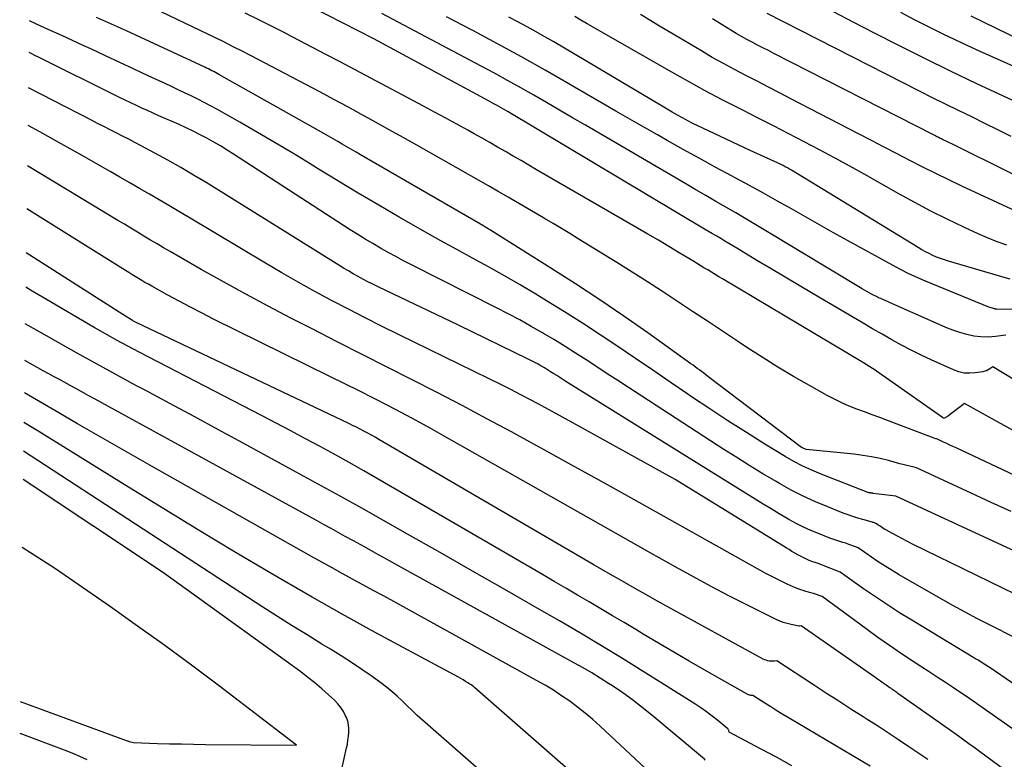
# Model space of a CAD drawing. Units: inches. Extents: x 2625578 to 2628154, y 1501595 to 1505045.
# Drawn here: x 2625613 to 2625720, y 1502717 to 1502797 of the extents above; entities that cross this region are included whole.
import ezdxf

# ---------------------------------------------------------------- set-up
doc = ezdxf.new("R2010")
doc.units = ezdxf.units.IN
doc.header["$MEASUREMENT"] = 0
doc.layers.add('Tile_2737_06_NW_contour_2ft', color=53, linetype='Continuous')

msp = doc.modelspace()

# ---------------------------------------------------------------- linework, layer by layer
at = {"layer": 'Tile_2737_06_NW_contour_2ft'}
for points in [[(2625732.39, 1502742.59, 8138), (2625715.19, 1502750.69, 8138), (2625714.86, 1502750.84, 8138), (2625714.52, 1502751, 8138), (2625714.18, 1502751.16, 8138), (2625713.84, 1502751.32, 8138), (2625713.17, 1502751.63, 8138), (2625713.05, 1502751.66, 8138), (2625713.03, 1502751.67, 8138), (2625713.01, 1502751.67, 8138), (2625712.99, 1502751.68, 8138), (2625712.98, 1502751.69, 8138), (2625707.72, 1502753.67, 8138), (2625706.88, 1502753.98, 8138), (2625706.05, 1502754.29, 8138), (2625705.21, 1502754.61, 8138), (2625704.38, 1502754.91, 8138), (2625703.55, 1502755.24, 8138), (2625702.74, 1502755.6, 8138), (2625701.94, 1502755.99, 8138), (2625701.15, 1502756.4, 8138), (2625699.22, 1502757.48, 8138), (2625697.49, 1502758.47, 8138), (2625695.77, 1502759.49, 8138), (2625694.08, 1502760.55, 8138), (2625692.4, 1502761.63, 8138), (2625691.4, 1502762.3, 8138), (2625689.76, 1502763.38, 8138), (2625688.13, 1502764.47, 8138), (2625686.5, 1502765.55, 8138), (2625684.86, 1502766.63, 8138), (2625683.22, 1502767.71, 8138), (2625681.58, 1502768.78, 8138), (2625679.92, 1502769.82, 8138), (2625678.26, 1502770.86, 8138), (2625674.05, 1502773.46, 8138), (2625673.13, 1502774.02, 8138), (2625672.22, 1502774.58, 8138), (2625671.3, 1502775.12, 8138), (2625670.38, 1502775.67, 8138), (2625670.27, 1502775.73, 8138), (2625669.4, 1502776.24, 8138), (2625668.53, 1502776.75, 8138), (2625667.66, 1502777.25, 8138), (2625666.78, 1502777.76, 8138), (2625666.39, 1502777.99, 8138), (2625665.32, 1502778.61, 8138), (2625664.25, 1502779.23, 8138), (2625663.18, 1502779.85, 8138), (2625662.1, 1502780.46, 8138), (2625656.45, 1502783.65, 8138), (2625654.96, 1502784.49, 8138), (2625653.46, 1502785.33, 8138), (2625651.95, 1502786.17, 8138), (2625650.44, 1502787, 8138), (2625648.93, 1502787.82, 8138), (2625647.42, 1502788.63, 8138), (2625645.9, 1502789.44, 8138), (2625644.38, 1502790.24, 8138), (2625638.4, 1502793.38, 8138), (2625637.43, 1502793.88, 8138), (2625636.47, 1502794.37, 8138), (2625635.5, 1502794.85, 8138), (2625634.52, 1502795.32, 8138), (2625626.93, 1502798.96, 8138)], [(2625730.09, 1502752.9, 8142), (2625719.21, 1502759.51, 8142), (2625718.86, 1502759.28, 8142), (2625718.69, 1502759.18, 8142), (2625718.5, 1502759.09, 8142), (2625718.31, 1502759.03, 8142), (2625718.11, 1502758.98, 8142), (2625717.29, 1502758.85, 8142), (2625716.68, 1502758.81, 8142), (2625716.08, 1502758.83, 8142), (2625715.49, 1502758.97, 8142), (2625714.92, 1502759.17, 8142), (2625712.49, 1502760.28, 8142), (2625711.4, 1502760.8, 8142), (2625710.32, 1502761.33, 8142), (2625709.25, 1502761.89, 8142), (2625708.19, 1502762.47, 8142), (2625707.15, 1502763.07, 8142), (2625706.1, 1502763.66, 8142), (2625705.06, 1502764.27, 8142), (2625704.02, 1502764.88, 8142), (2625699.64, 1502767.45, 8142), (2625698.11, 1502768.36, 8142), (2625696.57, 1502769.27, 8142), (2625695.04, 1502770.19, 8142), (2625693.51, 1502771.11, 8142), (2625691.33, 1502772.42, 8142), (2625690.89, 1502772.69, 8142), (2625690.45, 1502772.95, 8142), (2625690.01, 1502773.21, 8142), (2625689.57, 1502773.47, 8142), (2625689.13, 1502773.73, 8142), (2625688.68, 1502773.99, 8142), (2625688.24, 1502774.26, 8142), (2625687.8, 1502774.52, 8142), (2625666.39, 1502787.28, 8142), (2625666.14, 1502787.43, 8142), (2625665.89, 1502787.58, 8142), (2625665.63, 1502787.73, 8142), (2625665.38, 1502787.87, 8142), (2625665.12, 1502788.02, 8142), (2625664.86, 1502788.16, 8142), (2625664.6, 1502788.3, 8142), (2625664.35, 1502788.44, 8142), (2625651.76, 1502795.21, 8142), (2625643.23, 1502799.63, 8142)], [(2625723.69, 1502751.31, 8140), (2625716.13, 1502755.51, 8140), (2625714.27, 1502754.11, 8140), (2625714.2, 1502754.07, 8140), (2625714.14, 1502754.03, 8140), (2625714.06, 1502753.99, 8140), (2625713.99, 1502753.96, 8140), (2625713.91, 1502753.94, 8140), (2625713.84, 1502753.94, 8140), (2625713.77, 1502753.96, 8140), (2625713.7, 1502754, 8140), (2625706.18, 1502759.3, 8140), (2625706.1, 1502759.35, 8140), (2625705.11, 1502759.96, 8140), (2625689.76, 1502769.08, 8140), (2625689.36, 1502769.32, 8140), (2625688.95, 1502769.57, 8140), (2625688.54, 1502769.81, 8140), (2625688.14, 1502770.06, 8140), (2625687.73, 1502770.31, 8140), (2625687.33, 1502770.56, 8140), (2625686.92, 1502770.8, 8140), (2625686.52, 1502771.05, 8140), (2625685.05, 1502771.93, 8140), (2625683.91, 1502772.61, 8140), (2625682.77, 1502773.29, 8140), (2625681.62, 1502773.96, 8140), (2625680.48, 1502774.63, 8140), (2625669.51, 1502780.98, 8140), (2625668.66, 1502781.48, 8140), (2625667.81, 1502781.97, 8140), (2625666.96, 1502782.46, 8140), (2625666.11, 1502782.95, 8140), (2625665.26, 1502783.44, 8140), (2625664.41, 1502783.93, 8140), (2625663.56, 1502784.41, 8140), (2625662.7, 1502784.89, 8140), (2625662.01, 1502785.27, 8140), (2625660.81, 1502785.93, 8140), (2625659.61, 1502786.59, 8140), (2625658.4, 1502787.24, 8140), (2625657.19, 1502787.89, 8140), (2625648.02, 1502792.75, 8140), (2625646.56, 1502793.52, 8140), (2625645.1, 1502794.29, 8140), (2625643.64, 1502795.05, 8140), (2625642.18, 1502795.81, 8140), (2625642.14, 1502795.83, 8140), (2625640.69, 1502796.57, 8140), (2625639.24, 1502797.3, 8140), (2625637.77, 1502798.02, 8140)], [(2625720.62, 1502762.96, 8144), (2625719.49, 1502762.82, 8144), (2625718.7, 1502762.76, 8144), (2625717.91, 1502762.77, 8144), (2625717.13, 1502762.87, 8144), (2625716.36, 1502763.03, 8144), (2625715.59, 1502763.27, 8144), (2625714.83, 1502763.52, 8144), (2625714.08, 1502763.81, 8144), (2625713.34, 1502764.11, 8144), (2625707.95, 1502766.51, 8144), (2625707.71, 1502766.62, 8144), (2625707.47, 1502766.72, 8144), (2625707.23, 1502766.83, 8144), (2625706.99, 1502766.94, 8144), (2625706.76, 1502767.04, 8144), (2625706.52, 1502767.16, 8144), (2625706.29, 1502767.27, 8144), (2625706.06, 1502767.4, 8144), (2625705.99, 1502767.43, 8144), (2625705.74, 1502767.57, 8144), (2625705.48, 1502767.72, 8144), (2625705.22, 1502767.87, 8144), (2625704.97, 1502768.02, 8144), (2625694.46, 1502774.34, 8144), (2625693.38, 1502774.99, 8144), (2625692.3, 1502775.63, 8144), (2625691.21, 1502776.27, 8144), (2625690.12, 1502776.9, 8144), (2625689.03, 1502777.53, 8144), (2625687.93, 1502778.16, 8144), (2625686.84, 1502778.79, 8144), (2625685.76, 1502779.43, 8144), (2625674.83, 1502785.82, 8144), (2625673.42, 1502786.64, 8144), (2625672.01, 1502787.46, 8144), (2625670.6, 1502788.28, 8144), (2625669.19, 1502789.09, 8144), (2625667.77, 1502789.9, 8144), (2625666.34, 1502790.7, 8144), (2625664.91, 1502791.48, 8144), (2625663.47, 1502792.25, 8144), (2625652.65, 1502798, 8144)], [(2625725.14, 1502774.88, 8152), (2625715.83, 1502779.2, 8152), (2625714.4, 1502779.87, 8152), (2625712.98, 1502780.55, 8152), (2625711.57, 1502781.26, 8152), (2625710.17, 1502781.98, 8152), (2625708.77, 1502782.71, 8152), (2625707.37, 1502783.43, 8152), (2625705.98, 1502784.16, 8152), (2625704.58, 1502784.88, 8152), (2625697.2, 1502788.7, 8152), (2625695.98, 1502789.34, 8152), (2625694.75, 1502789.97, 8152), (2625693.52, 1502790.6, 8152), (2625692.29, 1502791.24, 8152), (2625691.06, 1502791.88, 8152), (2625689.85, 1502792.54, 8152), (2625688.64, 1502793.21, 8152), (2625687.45, 1502793.91, 8152), (2625684.99, 1502795.36, 8152), (2625682.89, 1502796.61, 8152), (2625680.81, 1502797.87, 8152)], [(2625721.18, 1502784.58, 8156), (2625719.76, 1502785.31, 8156), (2625718.34, 1502786.02, 8156), (2625716.91, 1502786.72, 8156), (2625715.47, 1502787.41, 8156), (2625714.04, 1502788.11, 8156), (2625712.62, 1502788.82, 8156), (2625711.2, 1502789.54, 8156), (2625694.62, 1502798, 8156)], [(2625724.29, 1502787.17, 8158), (2625720.36, 1502788.99, 8158), (2625717.47, 1502790.34, 8158), (2625714.59, 1502791.71, 8158), (2625711.73, 1502793.11, 8158), (2625708.87, 1502794.53, 8158), (2625706.31, 1502795.83, 8158), (2625704.06, 1502796.99, 8158), (2625701.83, 1502798.18, 8158)], [(2625733.15, 1502787.03, 8160), (2625717.75, 1502793.9, 8160), (2625716.42, 1502794.5, 8160), (2625715.1, 1502795.12, 8160), (2625713.79, 1502795.75, 8160), (2625712.48, 1502796.39, 8160), (2625712.13, 1502796.56, 8160), (2625710.65, 1502797.31, 8160), (2625709.19, 1502798.08, 8160)], [(2625725.03, 1502737.83, 8134), (2625708.64, 1502745.42, 8134), (2625706.16, 1502745.74, 8134), (2625706.14, 1502745.74, 8134), (2625706.12, 1502745.75, 8134), (2625706.1, 1502745.75, 8134), (2625706.08, 1502745.75, 8134), (2625706, 1502745.77, 8134), (2625705.98, 1502745.77, 8134), (2625705.96, 1502745.77, 8134), (2625705.94, 1502745.77, 8134), (2625705.92, 1502745.78, 8134), (2625705.69, 1502745.8, 8134), (2625700.49, 1502747.82, 8134), (2625699.48, 1502748.25, 8134), (2625698.49, 1502748.7, 8134), (2625697.52, 1502749.21, 8134), (2625696.57, 1502749.76, 8134), (2625694.38, 1502751.09, 8134), (2625692.35, 1502752.35, 8134), (2625690.34, 1502753.62, 8134), (2625688.36, 1502754.93, 8134), (2625686.38, 1502756.26, 8134), (2625685.98, 1502756.54, 8134), (2625684.07, 1502757.84, 8134), (2625682.17, 1502759.14, 8134), (2625680.26, 1502760.44, 8134), (2625678.35, 1502761.74, 8134), (2625676.43, 1502763.01, 8134), (2625674.5, 1502764.27, 8134), (2625672.55, 1502765.5, 8134), (2625670.59, 1502766.71, 8134), (2625669.43, 1502767.41, 8134), (2625667.73, 1502768.43, 8134), (2625666.01, 1502769.42, 8134), (2625664.28, 1502770.39, 8134), (2625662.54, 1502771.35, 8134), (2625660.8, 1502772.29, 8134), (2625659.06, 1502773.25, 8134), (2625657.33, 1502774.22, 8134), (2625655.61, 1502775.21, 8134), (2625654.55, 1502775.81, 8134), (2625652.32, 1502777.12, 8134), (2625650.08, 1502778.43, 8134), (2625647.87, 1502779.77, 8134), (2625645.65, 1502781.12, 8134), (2625644.84, 1502781.62, 8134), (2625642.94, 1502782.78, 8134), (2625641.03, 1502783.92, 8134), (2625639.11, 1502785.04, 8134), (2625637.18, 1502786.15, 8134), (2625634.67, 1502787.56, 8134), (2625633.98, 1502787.94, 8134), (2625633.29, 1502788.31, 8134), (2625632.59, 1502788.67, 8134), (2625631.88, 1502789.01, 8134), (2625631.17, 1502789.35, 8134), (2625630.46, 1502789.69, 8134), (2625629.75, 1502790.03, 8134), (2625629.03, 1502790.36, 8134), (2625627.26, 1502791.18, 8134), (2625625.68, 1502791.92, 8134), (2625624.11, 1502792.65, 8134), (2625622.53, 1502793.38, 8134), (2625620.95, 1502794.12, 8134), (2625620.1, 1502794.51, 8134), (2625618.95, 1502795.05, 8134), (2625617.8, 1502795.58, 8134), (2625616.64, 1502796.1, 8134), (2625615.49, 1502796.62, 8134), (2625614.33, 1502797.15, 8134), (2625614.26, 1502797.18, 8134)], [(2625721.19, 1502743.75, 8136), (2625719.02, 1502744.76, 8136), (2625716.85, 1502745.77, 8136), (2625710.9, 1502748.53, 8136), (2625710.29, 1502748.67, 8136), (2625709.99, 1502748.74, 8136), (2625709.68, 1502748.81, 8136), (2625709.38, 1502748.89, 8136), (2625709.08, 1502748.97, 8136), (2625707.84, 1502749.3, 8136), (2625706.92, 1502749.53, 8136), (2625705.99, 1502749.72, 8136), (2625705.05, 1502749.87, 8136), (2625704.11, 1502749.99, 8136), (2625698.85, 1502750.5, 8136), (2625698.46, 1502750.69, 8136), (2625698.43, 1502750.7, 8136), (2625698.41, 1502750.71, 8136), (2625698.39, 1502750.73, 8136), (2625698.37, 1502750.74, 8136), (2625688.17, 1502758.46, 8136), (2625687.94, 1502758.64, 8136), (2625687.71, 1502758.82, 8136), (2625687.48, 1502758.99, 8136), (2625687.25, 1502759.17, 8136), (2625687.01, 1502759.34, 8136), (2625686.78, 1502759.51, 8136), (2625686.55, 1502759.68, 8136), (2625686.31, 1502759.85, 8136), (2625681.61, 1502763.2, 8136), (2625679.01, 1502765.02, 8136), (2625676.39, 1502766.81, 8136), (2625673.74, 1502768.55, 8136), (2625671.07, 1502770.26, 8136), (2625664.58, 1502774.34, 8136), (2625664.43, 1502774.43, 8136), (2625664.28, 1502774.52, 8136), (2625664.13, 1502774.61, 8136), (2625663.98, 1502774.69, 8136), (2625663.83, 1502774.78, 8136), (2625663.68, 1502774.87, 8136), (2625663.53, 1502774.96, 8136), (2625663.38, 1502775.04, 8136), (2625650.34, 1502782.61, 8136), (2625649.84, 1502782.9, 8136), (2625649.34, 1502783.19, 8136), (2625648.84, 1502783.48, 8136), (2625648.34, 1502783.77, 8136), (2625647.84, 1502784.06, 8136), (2625647.34, 1502784.34, 8136), (2625646.84, 1502784.63, 8136), (2625646.33, 1502784.92, 8136), (2625634.9, 1502791.35, 8136), (2625634.71, 1502791.46, 8136), (2625634.52, 1502791.56, 8136), (2625634.33, 1502791.66, 8136), (2625634.13, 1502791.76, 8136), (2625633.94, 1502791.86, 8136), (2625633.75, 1502791.95, 8136), (2625633.55, 1502792.05, 8136), (2625633.36, 1502792.14, 8136), (2625624.84, 1502796.09, 8136), (2625624.19, 1502796.39, 8136), (2625623.53, 1502796.68, 8136), (2625622.88, 1502796.98, 8136), (2625622.22, 1502797.26, 8136), (2625621.56, 1502797.55, 8136)], [(2625724.18, 1502765.74, 8146), (2625719.64, 1502765.79, 8146), (2625719.62, 1502765.79, 8146), (2625719.6, 1502765.79, 8146), (2625719.58, 1502765.79, 8146), (2625719.56, 1502765.79, 8146), (2625719.49, 1502765.8, 8146), (2625719.47, 1502765.81, 8146), (2625719.45, 1502765.81, 8146), (2625719.43, 1502765.81, 8146), (2625719.41, 1502765.82, 8146), (2625718.78, 1502766, 8146), (2625711.88, 1502768.84, 8146), (2625710.96, 1502769.24, 8146), (2625710.05, 1502769.65, 8146), (2625709.16, 1502770.1, 8146), (2625708.27, 1502770.57, 8146), (2625703.37, 1502773.27, 8146), (2625701.84, 1502774.12, 8146), (2625700.31, 1502774.97, 8146), (2625698.79, 1502775.84, 8146), (2625697.27, 1502776.7, 8146), (2625695.75, 1502777.57, 8146), (2625694.22, 1502778.43, 8146), (2625692.69, 1502779.27, 8146), (2625691.15, 1502780.1, 8146), (2625690.72, 1502780.32, 8146), (2625688.96, 1502781.27, 8146), (2625687.21, 1502782.22, 8146), (2625685.47, 1502783.19, 8146), (2625683.74, 1502784.17, 8146), (2625682.67, 1502784.77, 8146), (2625680.41, 1502786.06, 8146), (2625678.15, 1502787.36, 8146), (2625675.89, 1502788.67, 8146), (2625673.64, 1502789.98, 8146), (2625673.01, 1502790.34, 8146), (2625670.44, 1502791.82, 8146), (2625667.85, 1502793.28, 8146), (2625665.24, 1502794.7, 8146), (2625662.63, 1502796.1, 8146), (2625662.43, 1502796.21, 8146), (2625659.7, 1502797.63, 8146)], [(2625721.1, 1502769.07, 8148), (2625720.42, 1502769.25, 8148), (2625714.37, 1502771.02, 8148), (2625713.93, 1502771.16, 8148), (2625713.51, 1502771.31, 8148), (2625713.08, 1502771.47, 8148), (2625712.67, 1502771.65, 8148), (2625712.26, 1502771.85, 8148), (2625711.85, 1502772.05, 8148), (2625711.46, 1502772.27, 8148), (2625711.06, 1502772.5, 8148), (2625697.26, 1502780.91, 8148), (2625697.04, 1502781.04, 8148), (2625696.82, 1502781.17, 8148), (2625696.59, 1502781.3, 8148), (2625696.36, 1502781.42, 8148), (2625696.13, 1502781.54, 8148), (2625695.89, 1502781.66, 8148), (2625695.66, 1502781.77, 8148), (2625695.42, 1502781.88, 8148), (2625692.76, 1502783.06, 8148), (2625687.6, 1502785.49, 8148), (2625687.06, 1502785.75, 8148), (2625686.52, 1502786.02, 8148), (2625685.99, 1502786.3, 8148), (2625685.46, 1502786.58, 8148), (2625685.39, 1502786.62, 8148), (2625684.84, 1502786.93, 8148), (2625684.28, 1502787.24, 8148), (2625683.73, 1502787.56, 8148), (2625683.18, 1502787.88, 8148), (2625671.37, 1502794.89, 8148), (2625670.41, 1502795.45, 8148), (2625669.44, 1502796, 8148), (2625668.46, 1502796.54, 8148), (2625667.47, 1502797.07, 8148), (2625666.48, 1502797.58, 8148)], [(2625720.73, 1502772.75, 8150), (2625719.67, 1502773.13, 8150), (2625718.62, 1502773.55, 8150), (2625717.59, 1502774.01, 8150), (2625716.03, 1502774.73, 8150), (2625714.24, 1502775.59, 8150), (2625712.46, 1502776.48, 8150), (2625710.7, 1502777.4, 8150), (2625708.95, 1502778.36, 8150), (2625705.25, 1502780.44, 8150), (2625703.61, 1502781.35, 8150), (2625701.97, 1502782.26, 8150), (2625700.31, 1502783.14, 8150), (2625698.66, 1502784.02, 8150), (2625696.99, 1502784.89, 8150), (2625695.32, 1502785.75, 8150), (2625693.65, 1502786.6, 8150), (2625691.98, 1502787.45, 8150), (2625691.59, 1502787.64, 8150), (2625689.73, 1502788.6, 8150), (2625687.88, 1502789.58, 8150), (2625686.04, 1502790.58, 8150), (2625684.22, 1502791.61, 8150), (2625675.01, 1502796.87, 8150), (2625674.34, 1502797.26, 8150), (2625673.67, 1502797.65, 8150)], [(2625726.99, 1502777.69, 8154), (2625714.87, 1502783.74, 8154), (2625713.73, 1502784.27, 8154), (2625713.61, 1502784.33, 8154), (2625713.48, 1502784.39, 8154), (2625713.36, 1502784.45, 8154), (2625713.24, 1502784.51, 8154), (2625713.11, 1502784.57, 8154), (2625712.99, 1502784.63, 8154), (2625712.87, 1502784.7, 8154), (2625712.74, 1502784.76, 8154), (2625695.34, 1502793.64, 8154), (2625694.75, 1502793.94, 8154), (2625694.16, 1502794.25, 8154), (2625693.57, 1502794.55, 8154), (2625692.98, 1502794.86, 8154), (2625692.39, 1502795.17, 8154), (2625691.81, 1502795.49, 8154), (2625691.24, 1502795.82, 8154), (2625690.67, 1502796.16, 8154), (2625689.7, 1502796.75, 8154), (2625688.65, 1502797.39, 8154)], [(2625729.09, 1502791.74, 8162), (2625716.85, 1502797.69, 8162)], [(2625724.46, 1502733.39, 8132), (2625710.44, 1502740.22, 8132), (2625709.89, 1502740.5, 8132), (2625709.35, 1502740.77, 8132), (2625708.81, 1502741.06, 8132), (2625708.28, 1502741.35, 8132), (2625707.6, 1502741.73, 8132), (2625707.41, 1502741.84, 8132), (2625707.21, 1502741.96, 8132), (2625707.03, 1502742.08, 8132), (2625706.84, 1502742.2, 8132), (2625706.47, 1502742.46, 8132), (2625706.3, 1502742.52, 8132), (2625706.22, 1502742.55, 8132), (2625706.13, 1502742.58, 8132), (2625706.05, 1502742.6, 8132), (2625705.96, 1502742.63, 8132), (2625705.04, 1502742.88, 8132), (2625704.5, 1502743.04, 8132), (2625703.96, 1502743.21, 8132), (2625703.43, 1502743.4, 8132), (2625702.9, 1502743.6, 8132), (2625701.22, 1502744.26, 8132), (2625699.88, 1502744.82, 8132), (2625698.55, 1502745.43, 8132), (2625697.25, 1502746.1, 8132), (2625695.97, 1502746.81, 8132), (2625695.6, 1502747.02, 8132), (2625694.16, 1502747.88, 8132), (2625692.73, 1502748.74, 8132), (2625691.31, 1502749.63, 8132), (2625689.9, 1502750.53, 8132), (2625679.5, 1502757.27, 8132), (2625678.35, 1502758.01, 8132), (2625677.2, 1502758.76, 8132), (2625676.06, 1502759.51, 8132), (2625674.91, 1502760.26, 8132), (2625673.76, 1502761, 8132), (2625672.6, 1502761.73, 8132), (2625671.44, 1502762.44, 8132), (2625670.26, 1502763.15, 8132), (2625670.16, 1502763.21, 8132), (2625668.93, 1502763.92, 8132), (2625667.68, 1502764.62, 8132), (2625666.42, 1502765.29, 8132), (2625665.15, 1502765.94, 8132), (2625655.87, 1502770.63, 8132), (2625655.01, 1502771.07, 8132), (2625654.17, 1502771.52, 8132), (2625653.32, 1502771.98, 8132), (2625652.49, 1502772.45, 8132), (2625651.66, 1502772.93, 8132), (2625650.83, 1502773.42, 8132), (2625650.02, 1502773.93, 8132), (2625649.21, 1502774.44, 8132), (2625636.5, 1502782.67, 8132), (2625635.79, 1502783.12, 8132), (2625635.07, 1502783.56, 8132), (2625634.34, 1502783.98, 8132), (2625633.6, 1502784.4, 8132), (2625632.85, 1502784.79, 8132), (2625632.1, 1502785.17, 8132), (2625631.34, 1502785.54, 8132), (2625630.57, 1502785.89, 8132), (2625628.36, 1502786.86, 8132), (2625627.75, 1502787.14, 8132), (2625627.13, 1502787.41, 8132), (2625626.52, 1502787.69, 8132), (2625625.91, 1502787.97, 8132), (2625625.29, 1502788.25, 8132), (2625624.69, 1502788.54, 8132), (2625624.08, 1502788.84, 8132), (2625623.48, 1502789.13, 8132), (2625615.63, 1502793.04, 8132), (2625615.24, 1502793.24, 8132), (2625614.84, 1502793.43, 8132), (2625614.44, 1502793.63, 8132), (2625614.22, 1502793.74, 8132)], [(2625721.63, 1502730, 8130), (2625718.9, 1502731.38, 8130), (2625717.54, 1502732.09, 8130), (2625716.19, 1502732.8, 8130), (2625714.85, 1502733.54, 8130), (2625713.51, 1502734.29, 8130), (2625708.99, 1502736.88, 8130), (2625708.22, 1502737.34, 8130), (2625707.46, 1502737.81, 8130), (2625706.72, 1502738.29, 8130), (2625705.98, 1502738.8, 8130), (2625704.52, 1502739.82, 8130), (2625703.85, 1502740.07, 8130), (2625703.52, 1502740.18, 8130), (2625703.2, 1502740.3, 8130), (2625702.87, 1502740.4, 8130), (2625702.55, 1502740.5, 8130), (2625702.22, 1502740.6, 8130), (2625701.89, 1502740.71, 8130), (2625701.57, 1502740.83, 8130), (2625701.25, 1502740.95, 8130), (2625700.22, 1502741.35, 8130), (2625699.39, 1502741.7, 8130), (2625698.58, 1502742.06, 8130), (2625697.78, 1502742.47, 8130), (2625696.99, 1502742.9, 8130), (2625696.79, 1502743.01, 8130), (2625695.91, 1502743.52, 8130), (2625695.04, 1502744.04, 8130), (2625694.17, 1502744.57, 8130), (2625693.31, 1502745.1, 8130), (2625672.69, 1502757.93, 8130), (2625672.36, 1502758.14, 8130), (2625672.03, 1502758.35, 8130), (2625671.7, 1502758.56, 8130), (2625671.37, 1502758.77, 8130), (2625671.03, 1502758.98, 8130), (2625670.7, 1502759.19, 8130), (2625670.37, 1502759.39, 8130), (2625670.03, 1502759.59, 8130), (2625670.01, 1502759.6, 8130), (2625669.66, 1502759.8, 8130), (2625669.31, 1502759.99, 8130), (2625668.96, 1502760.17, 8130), (2625668.6, 1502760.35, 8130), (2625661, 1502764.06, 8130), (2625652.23, 1502768.24, 8130), (2625651.68, 1502768.51, 8130), (2625651.13, 1502768.78, 8130), (2625650.59, 1502769.07, 8130), (2625650.06, 1502769.36, 8130), (2625649.53, 1502769.65, 8130), (2625649, 1502769.96, 8130), (2625648.47, 1502770.27, 8130), (2625647.95, 1502770.59, 8130), (2625633.51, 1502779.57, 8130), (2625632.13, 1502780.4, 8130), (2625630.74, 1502781.22, 8130), (2625629.34, 1502782.01, 8130), (2625627.92, 1502782.78, 8130), (2625626.42, 1502783.59, 8130), (2625625.75, 1502783.94, 8130), (2625625.08, 1502784.29, 8130), (2625624.4, 1502784.64, 8130), (2625623.72, 1502784.99, 8130), (2625623.05, 1502785.33, 8130), (2625622.37, 1502785.68, 8130), (2625621.69, 1502786.02, 8130), (2625621.01, 1502786.37, 8130), (2625616.91, 1502788.48, 8130), (2625614.17, 1502789.88, 8130), (2625614.16, 1502789.89, 8130)], [(2625723.44, 1502723.62, 8128), (2625719.02, 1502726.66, 8128), (2625718.45, 1502727.02, 8128), (2625718.16, 1502727.2, 8128), (2625717.88, 1502727.38, 8128), (2625717.59, 1502727.56, 8128), (2625717.3, 1502727.73, 8128), (2625710.36, 1502731.92, 8128), (2625709.03, 1502732.74, 8128), (2625707.71, 1502733.59, 8128), (2625706.41, 1502734.46, 8128), (2625705.12, 1502735.35, 8128), (2625702.56, 1502737.17, 8128), (2625700.53, 1502737.96, 8128), (2625700.42, 1502738.01, 8128), (2625700.3, 1502738.05, 8128), (2625700.18, 1502738.09, 8128), (2625700.06, 1502738.13, 8128), (2625699.94, 1502738.17, 8128), (2625699.83, 1502738.21, 8128), (2625699.71, 1502738.25, 8128), (2625699.59, 1502738.29, 8128), (2625699.21, 1502738.44, 8128), (2625698.91, 1502738.57, 8128), (2625698.61, 1502738.71, 8128), (2625698.32, 1502738.85, 8128), (2625698.03, 1502739.01, 8128), (2625697.96, 1502739.05, 8128), (2625697.64, 1502739.23, 8128), (2625697.32, 1502739.42, 8128), (2625697, 1502739.61, 8128), (2625696.69, 1502739.8, 8128), (2625684.59, 1502747.24, 8128), (2625673.46, 1502753.42, 8128), (2625672.33, 1502754.04, 8128), (2625671.2, 1502754.66, 8128), (2625670.06, 1502755.27, 8128), (2625668.92, 1502755.88, 8128), (2625667.78, 1502756.48, 8128), (2625666.63, 1502757.07, 8128), (2625665.48, 1502757.65, 8128), (2625664.33, 1502758.22, 8128), (2625654.53, 1502763, 8128), (2625652.68, 1502763.91, 8128), (2625650.83, 1502764.84, 8128), (2625649, 1502765.79, 8128), (2625647.17, 1502766.75, 8128), (2625645.35, 1502767.73, 8128), (2625643.55, 1502768.73, 8128), (2625641.76, 1502769.75, 8128), (2625639.98, 1502770.8, 8128), (2625631.58, 1502775.81, 8128), (2625630.52, 1502776.44, 8128), (2625629.46, 1502777.07, 8128), (2625628.39, 1502777.69, 8128), (2625627.33, 1502778.32, 8128), (2625626.26, 1502778.93, 8128), (2625625.19, 1502779.55, 8128), (2625624.12, 1502780.16, 8128), (2625623.05, 1502780.78, 8128), (2625619.69, 1502782.69, 8128), (2625617.71, 1502783.81, 8128), (2625615.73, 1502784.92, 8128), (2625614.11, 1502785.8, 8128)], [(2625725.23, 1502717.39, 8126), (2625716.68, 1502723.38, 8126), (2625714.91, 1502724.55, 8126), (2625714.03, 1502725.13, 8126), (2625713.14, 1502725.71, 8126), (2625712.26, 1502726.29, 8126), (2625711.37, 1502726.87, 8126), (2625710.53, 1502727.42, 8126), (2625709.24, 1502728.28, 8126), (2625707.95, 1502729.16, 8126), (2625706.67, 1502730.06, 8126), (2625705.41, 1502730.98, 8126), (2625700.6, 1502734.52, 8126), (2625699.66, 1502734.82, 8126), (2625699.39, 1502734.9, 8126), (2625699.11, 1502734.99, 8126), (2625698.83, 1502735.07, 8126), (2625698.55, 1502735.16, 8126), (2625698.27, 1502735.24, 8126), (2625697.99, 1502735.34, 8126), (2625697.72, 1502735.45, 8126), (2625697.45, 1502735.56, 8126), (2625696.8, 1502735.86, 8126), (2625696.22, 1502736.14, 8126), (2625695.63, 1502736.42, 8126), (2625695.06, 1502736.72, 8126), (2625694.49, 1502737.03, 8126), (2625679.2, 1502745.56, 8126), (2625676.24, 1502747.2, 8126), (2625673.28, 1502748.84, 8126), (2625670.32, 1502750.48, 8126), (2625667.35, 1502752.1, 8126), (2625666.78, 1502752.42, 8126), (2625664.09, 1502753.87, 8126), (2625661.39, 1502755.31, 8126), (2625658.68, 1502756.72, 8126), (2625655.96, 1502758.1, 8126), (2625653.23, 1502759.48, 8126), (2625650.51, 1502760.86, 8126), (2625647.79, 1502762.25, 8126), (2625645.06, 1502763.64, 8126), (2625642.74, 1502764.83, 8126), (2625640.27, 1502766.11, 8126), (2625637.82, 1502767.42, 8126), (2625635.39, 1502768.76, 8126), (2625632.97, 1502770.12, 8126), (2625629.6, 1502772.06, 8126), (2625628.88, 1502772.48, 8126), (2625628.16, 1502772.9, 8126), (2625627.45, 1502773.32, 8126), (2625626.73, 1502773.74, 8126), (2625626.02, 1502774.17, 8126), (2625625.31, 1502774.6, 8126), (2625624.6, 1502775.03, 8126), (2625623.89, 1502775.46, 8126), (2625614.05, 1502781.4, 8126)], [(2625730.18, 1502708.49, 8124), (2625717.73, 1502717.65, 8124), (2625717.17, 1502718.06, 8124), (2625716.6, 1502718.48, 8124), (2625716.03, 1502718.88, 8124), (2625715.47, 1502719.29, 8124), (2625714.33, 1502720.1, 8124), (2625708.84, 1502723.96, 8124), (2625708.73, 1502724.04, 8124), (2625708.62, 1502724.12, 8124), (2625708.51, 1502724.19, 8124), (2625708.4, 1502724.27, 8124), (2625708.29, 1502724.35, 8124), (2625708.18, 1502724.43, 8124), (2625708.08, 1502724.51, 8124), (2625707.97, 1502724.58, 8124), (2625707.57, 1502724.87, 8124), (2625707.27, 1502725.09, 8124), (2625706.96, 1502725.3, 8124), (2625706.65, 1502725.52, 8124), (2625706.34, 1502725.74, 8124), (2625698.31, 1502731.31, 8124), (2625698.18, 1502731.29, 8124), (2625698.16, 1502731.29, 8124), (2625698.14, 1502731.29, 8124), (2625698.12, 1502731.29, 8124), (2625698.1, 1502731.29, 8124), (2625697.24, 1502731.46, 8124), (2625696.79, 1502731.56, 8124), (2625696.35, 1502731.69, 8124), (2625695.92, 1502731.85, 8124), (2625695.51, 1502732.04, 8124), (2625692.41, 1502733.59, 8124), (2625690.45, 1502734.59, 8124), (2625688.51, 1502735.6, 8124), (2625686.58, 1502736.64, 8124), (2625684.66, 1502737.71, 8124), (2625681.94, 1502739.24, 8124), (2625678.67, 1502741.09, 8124), (2625675.4, 1502742.94, 8124), (2625672.14, 1502744.78, 8124), (2625668.87, 1502746.63, 8124), (2625659.44, 1502751.97, 8124), (2625657.92, 1502752.83, 8124), (2625656.38, 1502753.67, 8124), (2625654.84, 1502754.49, 8124), (2625653.3, 1502755.3, 8124), (2625651.74, 1502756.09, 8124), (2625650.19, 1502756.89, 8124), (2625648.63, 1502757.67, 8124), (2625647.06, 1502758.44, 8124), (2625634.32, 1502764.72, 8124), (2625633.06, 1502765.36, 8124), (2625631.81, 1502766, 8124), (2625630.56, 1502766.66, 8124), (2625629.32, 1502767.33, 8124), (2625627.58, 1502768.3, 8124), (2625627.22, 1502768.5, 8124), (2625626.85, 1502768.71, 8124), (2625626.5, 1502768.92, 8124), (2625626.14, 1502769.13, 8124), (2625625.79, 1502769.35, 8124), (2625625.43, 1502769.57, 8124), (2625625.08, 1502769.79, 8124), (2625624.72, 1502770.01, 8124), (2625613.98, 1502776.72, 8124)], [(2625712.13, 1502716.76, 8122), (2625709.93, 1502718.23, 8122), (2625708.83, 1502718.97, 8122), (2625707.73, 1502719.69, 8122), (2625706.62, 1502720.41, 8122), (2625705.51, 1502721.12, 8122), (2625705.07, 1502721.4, 8122), (2625703.74, 1502722.25, 8122), (2625702.41, 1502723.1, 8122), (2625701.09, 1502723.96, 8122), (2625699.77, 1502724.83, 8122), (2625695.68, 1502727.52, 8122), (2625695.41, 1502727.47, 8122), (2625695.28, 1502727.46, 8122), (2625695.15, 1502727.45, 8122), (2625695.02, 1502727.45, 8122), (2625694.88, 1502727.47, 8122), (2625694.82, 1502727.48, 8122), (2625694.66, 1502727.52, 8122), (2625694.5, 1502727.56, 8122), (2625694.35, 1502727.62, 8122), (2625694.2, 1502727.69, 8122), (2625683.33, 1502733.65, 8122), (2625682.36, 1502734.18, 8122), (2625681.4, 1502734.72, 8122), (2625680.44, 1502735.26, 8122), (2625679.48, 1502735.8, 8122), (2625678.52, 1502736.35, 8122), (2625677.56, 1502736.9, 8122), (2625676.61, 1502737.46, 8122), (2625675.65, 1502738.01, 8122), (2625652.32, 1502751.61, 8122), (2625651.92, 1502751.84, 8122), (2625651.52, 1502752.07, 8122), (2625651.11, 1502752.29, 8122), (2625650.7, 1502752.51, 8122), (2625650.29, 1502752.72, 8122), (2625649.88, 1502752.93, 8122), (2625649.46, 1502753.14, 8122), (2625649.05, 1502753.34, 8122), (2625625.88, 1502764.35, 8122), (2625625.54, 1502764.52, 8122), (2625625.49, 1502764.55, 8122), (2625624.42, 1502765.23, 8122), (2625613.92, 1502771.94, 8122)], [(2625705.83, 1502716.03, 8120), (2625697.01, 1502721.27, 8120), (2625696.34, 1502721.67, 8120), (2625695.68, 1502722.07, 8120), (2625695.02, 1502722.48, 8120), (2625694.36, 1502722.9, 8120), (2625693.05, 1502723.73, 8120), (2625692.87, 1502723.74, 8120), (2625692.78, 1502723.76, 8120), (2625692.69, 1502723.78, 8120), (2625692.6, 1502723.81, 8120), (2625692.52, 1502723.85, 8120), (2625687.82, 1502726.5, 8120), (2625686.13, 1502727.46, 8120), (2625684.45, 1502728.44, 8120), (2625682.77, 1502729.42, 8120), (2625681.1, 1502730.42, 8120), (2625680.3, 1502730.9, 8120), (2625679.03, 1502731.66, 8120), (2625677.77, 1502732.42, 8120), (2625676.5, 1502733.17, 8120), (2625675.23, 1502733.92, 8120), (2625673.96, 1502734.67, 8120), (2625672.69, 1502735.42, 8120), (2625671.42, 1502736.16, 8120), (2625670.14, 1502736.9, 8120), (2625652.24, 1502747.3, 8120), (2625650.67, 1502748.2, 8120), (2625649.1, 1502749.09, 8120), (2625647.52, 1502749.97, 8120), (2625645.93, 1502750.83, 8120), (2625644.34, 1502751.68, 8120), (2625642.74, 1502752.53, 8120), (2625641.15, 1502753.37, 8120), (2625639.54, 1502754.2, 8120), (2625626.23, 1502761.1, 8120), (2625624.99, 1502761.76, 8120), (2625623.75, 1502762.42, 8120), (2625622.53, 1502763.11, 8120), (2625621.32, 1502763.81, 8120), (2625616.13, 1502766.84, 8120), (2625614.56, 1502767.77, 8120), (2625613.87, 1502768.18, 8120)], [(2625697.32, 1502716.07, 8118), (2625695.62, 1502717, 8118), (2625693.91, 1502717.91, 8118), (2625690.49, 1502719.74, 8118), (2625690.46, 1502719.87, 8118), (2625690.45, 1502719.94, 8118), (2625690.42, 1502720, 8118), (2625690.38, 1502720.05, 8118), (2625690.33, 1502720.1, 8118), (2625689.24, 1502721, 8118), (2625688.64, 1502721.48, 8118), (2625688.02, 1502721.94, 8118), (2625687.38, 1502722.39, 8118), (2625686.73, 1502722.81, 8118), (2625681.11, 1502726.35, 8118), (2625678.85, 1502727.76, 8118), (2625676.57, 1502729.14, 8118), (2625674.28, 1502730.5, 8118), (2625671.99, 1502731.85, 8118), (2625669.57, 1502733.24, 8118), (2625666.05, 1502735.26, 8118), (2625662.52, 1502737.28, 8118), (2625658.99, 1502739.29, 8118), (2625655.46, 1502741.29, 8118), (2625652.84, 1502742.78, 8118), (2625650.47, 1502744.11, 8118), (2625648.1, 1502745.43, 8118), (2625645.72, 1502746.75, 8118), (2625643.33, 1502748.05, 8118), (2625637.53, 1502751.21, 8118), (2625634.87, 1502752.65, 8118), (2625632.21, 1502754.09, 8118), (2625629.55, 1502755.53, 8118), (2625626.88, 1502756.96, 8118), (2625625.94, 1502757.46, 8118), (2625623.75, 1502758.65, 8118), (2625621.57, 1502759.84, 8118), (2625619.39, 1502761.04, 8118), (2625617.22, 1502762.26, 8118), (2625615.05, 1502763.49, 8118), (2625613.81, 1502764.19, 8118)], [(2625687.88, 1502716.69, 8116), (2625687.79, 1502716.79, 8116), (2625682.06, 1502721.6, 8116), (2625681.02, 1502722.44, 8116), (2625679.96, 1502723.25, 8116), (2625678.88, 1502724.02, 8116), (2625677.77, 1502724.77, 8116), (2625677.34, 1502725.04, 8116), (2625676.43, 1502725.62, 8116), (2625675.51, 1502726.18, 8116), (2625674.57, 1502726.73, 8116), (2625673.63, 1502727.26, 8116), (2625654.38, 1502737.9, 8116), (2625653.17, 1502738.57, 8116), (2625651.96, 1502739.24, 8116), (2625650.76, 1502739.9, 8116), (2625649.55, 1502740.57, 8116), (2625648.67, 1502741.05, 8116), (2625647.9, 1502741.48, 8116), (2625647.13, 1502741.9, 8116), (2625646.37, 1502742.32, 8116), (2625645.6, 1502742.74, 8116), (2625623.59, 1502754.81, 8116), (2625622.87, 1502755.2, 8116), (2625622.16, 1502755.59, 8116), (2625621.44, 1502755.98, 8116), (2625620.73, 1502756.37, 8116), (2625620.48, 1502756.51, 8116), (2625619.89, 1502756.83, 8116), (2625619.3, 1502757.15, 8116), (2625618.71, 1502757.48, 8116), (2625618.12, 1502757.8, 8116), (2625617.53, 1502758.12, 8116), (2625616.95, 1502758.44, 8116), (2625616.36, 1502758.77, 8116), (2625615.77, 1502759.09, 8116), (2625613.76, 1502760.19, 8116)], [(2625683.01, 1502714.27, 8114), (2625676.43, 1502720.4, 8114), (2625675.63, 1502721.12, 8114), (2625674.81, 1502721.81, 8114), (2625673.97, 1502722.47, 8114), (2625673.11, 1502723.11, 8114), (2625672.23, 1502723.71, 8114), (2625671.33, 1502724.3, 8114), (2625670.42, 1502724.85, 8114), (2625669.49, 1502725.38, 8114), (2625653.96, 1502733.95, 8114), (2625652.84, 1502734.57, 8114), (2625651.72, 1502735.18, 8114), (2625650.59, 1502735.79, 8114), (2625649.47, 1502736.4, 8114), (2625648.34, 1502737.01, 8114), (2625647.22, 1502737.62, 8114), (2625646.1, 1502738.24, 8114), (2625644.99, 1502738.87, 8114), (2625627.62, 1502748.66, 8114), (2625625.58, 1502749.81, 8114), (2625623.55, 1502750.97, 8114), (2625621.52, 1502752.14, 8114), (2625619.5, 1502753.32, 8114), (2625617.47, 1502754.5, 8114), (2625615.45, 1502755.68, 8114), (2625613.71, 1502756.68, 8114)], [(2625672.96, 1502715.66, 8112), (2625662.79, 1502724.55, 8112), (2625662.65, 1502724.66, 8112), (2625662.51, 1502724.77, 8112), (2625662.37, 1502724.88, 8112), (2625662.22, 1502724.98, 8112), (2625662.02, 1502725.11, 8112), (2625661.77, 1502725.27, 8112), (2625661.52, 1502725.42, 8112), (2625661.26, 1502725.57, 8112), (2625661, 1502725.71, 8112), (2625654.9, 1502728.98, 8112), (2625651.6, 1502730.77, 8112), (2625648.32, 1502732.58, 8112), (2625645.05, 1502734.44, 8112), (2625641.8, 1502736.31, 8112), (2625640.5, 1502737.08, 8112), (2625636.61, 1502739.37, 8112), (2625632.74, 1502741.69, 8112), (2625628.89, 1502744.04, 8112), (2625625.05, 1502746.4, 8112), (2625619.02, 1502750.16, 8112), (2625615.09, 1502752.58, 8112), (2625613.67, 1502753.45, 8112)], [(2625669.06, 1502710.55, 8110), (2625657.08, 1502721.06, 8110), (2625656.51, 1502721.57, 8110), (2625655.95, 1502722.08, 8110), (2625655.4, 1502722.61, 8110), (2625654.86, 1502723.14, 8110), (2625654.31, 1502723.67, 8110), (2625653.75, 1502724.18, 8110), (2625653.16, 1502724.65, 8110), (2625652.55, 1502725.11, 8110), (2625651.58, 1502725.8, 8110), (2625650.46, 1502726.57, 8110), (2625649.34, 1502727.33, 8110), (2625648.2, 1502728.06, 8110), (2625647.04, 1502728.77, 8110), (2625646.12, 1502729.33, 8110), (2625644.5, 1502730.32, 8110), (2625642.89, 1502731.32, 8110), (2625641.29, 1502732.34, 8110), (2625639.69, 1502733.36, 8110), (2625613.62, 1502750.32, 8110)], [(2625648.29, 1502715.72, 8108), (2625648.8, 1502718.02, 8108), (2625648.89, 1502718.44, 8108), (2625648.96, 1502718.86, 8108), (2625649.02, 1502719.29, 8108), (2625649.07, 1502719.71, 8108), (2625649.07, 1502720.13, 8108), (2625649.03, 1502720.55, 8108), (2625648.93, 1502720.95, 8108), (2625648.79, 1502721.35, 8108), (2625648.7, 1502721.53, 8108), (2625648.46, 1502721.99, 8108), (2625648.18, 1502722.43, 8108), (2625647.85, 1502722.83, 8108), (2625647.49, 1502723.21, 8108), (2625646.83, 1502723.82, 8108), (2625646.1, 1502724.47, 8108), (2625645.35, 1502725.1, 8108), (2625644.59, 1502725.7, 8108), (2625643.81, 1502726.29, 8108), (2625628.74, 1502737.16, 8108), (2625613.58, 1502747.24, 8108)], [(2625613.25, 1502723.07, 8106), (2625624.9, 1502718.81, 8106), (2625624.92, 1502718.81, 8106), (2625624.94, 1502718.8, 8106), (2625624.95, 1502718.79, 8106), (2625624.97, 1502718.79, 8106), (2625625.06, 1502718.74, 8106), (2625625.12, 1502718.71, 8106), (2625625.59, 1502718.6, 8106), (2625628.21, 1502718.51, 8106), (2625629.52, 1502718.48, 8106), (2625630.83, 1502718.45, 8106), (2625632.14, 1502718.43, 8106), (2625633.45, 1502718.41, 8106), (2625643.35, 1502718.34, 8106), (2625634.82, 1502724.84, 8106), (2625631.92, 1502727.02, 8106), (2625629, 1502729.17, 8106), (2625626.05, 1502731.29, 8106), (2625623.08, 1502733.38, 8106), (2625617.12, 1502737.52, 8106), (2625613.48, 1502739.85, 8106)], [(2625613.2, 1502719.63, 8108), (2625618.05, 1502717.8, 8108), (2625618.88, 1502717.47, 8108), (2625619.7, 1502717.12, 8108), (2625620.51, 1502716.75, 8108)]]:
    msp.add_polyline3d(points, dxfattribs=at)

doc.saveas('drawing.dxf')
